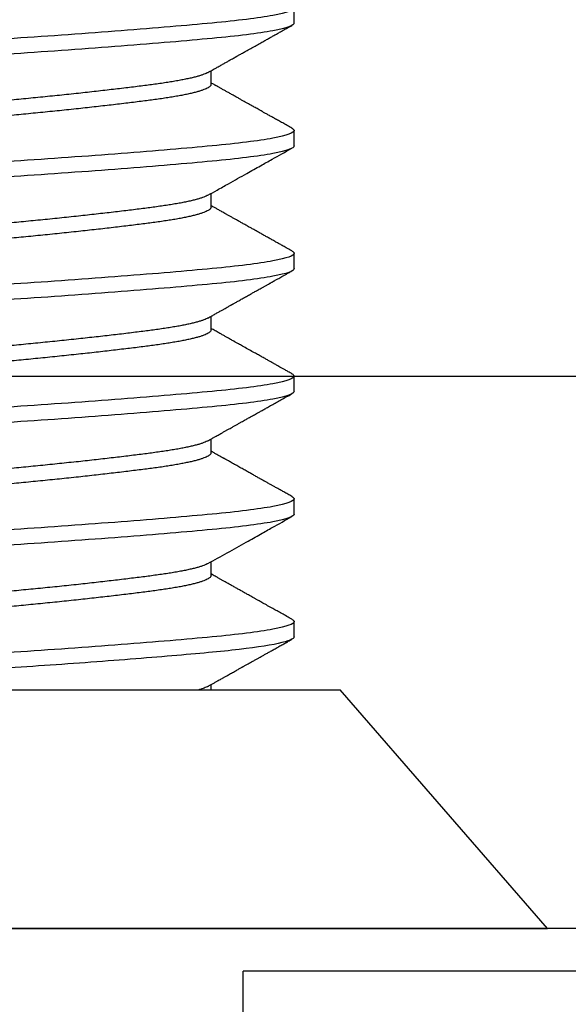
# Model space of a CAD drawing. Extents: x 0 to 264, y 0 to 204.
# Drawn here: x 170 to 170, y 62 to 62 of the extents above; entities that cross this region are included whole.
import ezdxf

# ---------------------------------------------------------------- set-up
doc = ezdxf.new("R2010")
doc.units = 0
doc.header["$LTSCALE"] = 16
doc.header["$MEASUREMENT"] = 0
for name, color, linetype in [('ACRYLIC', 1, 'CONTINUOUS'), ('ALUMINUM', 3, 'CONTINUOUS'), ('DIMENSION', 2, 'CONTINUOUS'), ('DIMENSIONS', 2, 'CONTINUOUS'), ('HATCH', 251, 'CONTINUOUS')]:
    doc.layers.add(name, color=color, linetype=linetype)

# ---------------------------------------------------------------- blocks, each defined once
blk = doc.blocks.new('Tube - 1.75 x 4.5')
at = {"layer": 'ALUMINUM'}
blk.add_lwpolyline([(0, 4.5), (1.75, 4.5), (1.75, 0), (0, 0)], close=True, dxfattribs=at)
blk = doc.blocks.new('A$C61FA09F3')
at = {"layer": 'ALUMINUM'}
for p, q in [((-2.9375, 0), (-0.3125, 0)), ((-0.531, -0.1875), (-1.4995, -0.1875))]:
    blk.add_line(p, q, dxfattribs=at)
blk = doc.blocks.new('Alum Valance')
at = {"layer": 'ALUMINUM'}
for p in [(-0.24193, -0.202), (-0.59321, -0.3003)]:
    blk.add_line(p, (-0.59321, -0.202), dxfattribs=at)
blk = doc.blocks.new('A$C2F85149B')
at = {"layer": 'DIMENSION'}
blk.add_blockref('Alum Valance', (-0.34379, 0), dxfattribs=at)
blk = doc.blocks.new('A$C761B74D2')
at = {"layer": 'HATCH'}
for p, q in [((0.27604, 0.30732), (0.27604, 0.31253)), ((0.24785, 0.28649), (0.24785, 0.29113)), ((0.27604, 0.26565), (0.27604, 0.27086)), ((0.24785, 0.24482), (0.24785, 0.24947)), ((0.27604, 0.22399), (0.27604, 0.22919)), ((0.24785, 0.20315), (0.24785, 0.2078)), ((0.27604, 0.18232), (0.27604, 0.18753)), ((0.24785, 0.16149), (0.24785, 0.16613)), ((0.27604, 0.14065), (0.27604, 0.14586)), ((0.24785, 0.11982), (0.24785, 0.12447)), ((0.27604, 0.09899), (0.27604, 0.10419)), ((0.07045, 0.08103), (0.29163, 0.08103)), ((0.24785, 0.08103), (0.24785, 0.0828)), ((0.36204, 0.00003), (0.29163, 0.08103)), ((0.00004, 0.00003), (0.36204, 0.00003))]:
    blk.add_line(p, q, dxfattribs=at)
for points, knots in [([(0.27604, 0.31253), (0.27604, 0.31173), (0.27363, 0.31083), (0.26399, 0.30902), (0.25678, 0.30812), (0.23964, 0.30652), (0.22903, 0.30562), (0.20575, 0.30381), (0.19316, 0.30291), (0.16892, 0.30131), (0.15632, 0.30041), (0.13304, 0.2986), (0.12243, 0.2977), (0.10529, 0.2961), (0.09809, 0.2952), (0.08845, 0.2934), (0.08604, 0.2925), (0.08604, 0.29169)], [0, 0, 0, 0, 0.125, 0.125, 0.25, 0.25, 0.375, 0.375, 0.5, 0.5, 0.625, 0.625, 0.75, 0.75, 0.875, 0.875, 1, 1, 1, 1]), ([(0.27604, 0.30732), (0.27604, 0.30652), (0.27363, 0.30562), (0.26399, 0.30381), (0.25678, 0.30291), (0.23964, 0.30131), (0.22903, 0.30041), (0.20575, 0.2986), (0.19316, 0.2977), (0.16892, 0.2961), (0.15632, 0.2952), (0.13304, 0.2934), (0.12243, 0.2925), (0.10529, 0.29089), (0.09809, 0.28999), (0.08845, 0.28819), (0.08604, 0.28729), (0.08604, 0.28649)], [0, 0, 0, 0, 0.125, 0.125, 0.25, 0.25, 0.375, 0.375, 0.5, 0.5, 0.625, 0.625, 0.75, 0.75, 0.875, 0.875, 1, 1, 1, 1]), ([(0.2468, 0.29054), (0.24729, 0.29082), (0.24825, 0.29136), (0.24962, 0.29213), (0.25088, 0.29284), (0.25202, 0.29348), (0.25305, 0.29406), (0.25396, 0.29457), (0.25475, 0.29501), (0.25543, 0.2954), (0.25596, 0.29569), (0.25635, 0.29591), (0.25664, 0.29607), (0.25692, 0.29623), (0.25726, 0.29642), (0.2577, 0.29667), (0.25826, 0.29698), (0.25901, 0.2974), (0.25991, 0.29791), (0.26092, 0.29847), (0.26188, 0.29901), (0.26303, 0.29965), (0.26432, 0.30038), (0.26574, 0.30117), (0.267, 0.30188), (0.26815, 0.30252), (0.26926, 0.30314), (0.27033, 0.30374), (0.27113, 0.30419), (0.27163, 0.30447), (0.27191, 0.30463), (0.27226, 0.30482), (0.2727, 0.30507), (0.27323, 0.30536), (0.27384, 0.3057), (0.27455, 0.3061), (0.27504, 0.30637), (0.27531, 0.30652)], [0, 0, 0, 0, 0.052129, 0.100294, 0.14449, 0.184713, 0.220957, 0.252677, 0.280553, 0.304448, 0.324227, 0.336025, 0.345645, 0.354115, 0.365889, 0.381483, 0.400896, 0.424132, 0.460525, 0.495924, 0.529759, 0.562029, 0.616685, 0.666156, 0.710439, 0.750108, 0.786428, 0.827175, 0.86275, 0.870836, 0.880009, 0.892264, 0.907616, 0.926065, 0.947611, 0.972256, 1, 1, 1, 1]), ([(0.24678, 0.29054), (0.24672, 0.2905), (0.24647, 0.29036), (0.24588, 0.2901), (0.24502, 0.28976), (0.24399, 0.28943), (0.24282, 0.2891), (0.24149, 0.28876), (0.24, 0.28843), (0.23836, 0.28809), (0.23659, 0.28776), (0.23468, 0.28743), (0.23266, 0.28711), (0.23053, 0.28679), (0.2283, 0.28649), (0.22596, 0.28618), (0.2235, 0.28587), (0.22092, 0.28554), (0.21823, 0.28522), (0.21546, 0.28489), (0.2126, 0.28456), (0.20969, 0.28422), (0.20669, 0.28389), (0.20362, 0.28355), (0.20047, 0.28322), (0.19727, 0.28288), (0.19403, 0.28255), (0.19078, 0.28222), (0.18752, 0.2819), (0.18428, 0.28158), (0.18104, 0.28128), (0.17781, 0.28097), (0.17457, 0.28066), (0.17132, 0.28034), (0.16807, 0.28001), (0.16486, 0.27968), (0.1617, 0.27935), (0.15859, 0.27902), (0.15554, 0.27868), (0.15252, 0.27835), (0.14956, 0.27801), (0.14667, 0.27767), (0.14386, 0.27734), (0.14117, 0.27701), (0.13859, 0.27669), (0.13612, 0.27638), (0.13378, 0.27607), (0.13155, 0.27576), (0.12942, 0.27545), (0.1274, 0.27513), (0.12551, 0.2748), (0.12374, 0.27447), (0.12212, 0.27414), (0.12065, 0.27381), (0.11932, 0.27347), (0.11813, 0.27314), (0.11709, 0.2728), (0.1162, 0.27246), (0.11547, 0.27213), (0.11491, 0.2718), (0.11452, 0.27148), (0.11427, 0.27117), (0.11424, 0.27096), (0.11423, 0.27086)], [0, 0, 0, 0, 0.005912, 0.022624, 0.039098, 0.055614, 0.07215, 0.088687, 0.105541, 0.122353, 0.139102, 0.155767, 0.17233, 0.188769, 0.205069, 0.221332, 0.237736, 0.254261, 0.27089, 0.287602, 0.304076, 0.320592, 0.337128, 0.353665, 0.370519, 0.387331, 0.40408, 0.420745, 0.437308, 0.453747, 0.470047, 0.48631, 0.502714, 0.519239, 0.535868, 0.552579, 0.569054, 0.58557, 0.602106, 0.618643, 0.635496, 0.652308, 0.669057, 0.685723, 0.702285, 0.718725, 0.735024, 0.751288, 0.767691, 0.784217, 0.800846, 0.817557, 0.834032, 0.850548, 0.867084, 0.883621, 0.900474, 0.917286, 0.934035, 0.950701, 0.967263, 0.983703, 1, 1, 1, 1]), ([(0.24785, 0.28649), (0.24783, 0.28638), (0.2478, 0.28618), (0.24756, 0.28587), (0.24717, 0.28554), (0.24661, 0.28522), (0.24589, 0.28489), (0.24502, 0.28456), (0.244, 0.28422), (0.24282, 0.28389), (0.24149, 0.28355), (0.24, 0.28322), (0.23836, 0.28288), (0.23659, 0.28255), (0.23468, 0.28222), (0.23266, 0.2819), (0.23053, 0.28158), (0.2283, 0.28128), (0.22596, 0.28097), (0.2235, 0.28066), (0.22092, 0.28034), (0.21823, 0.28001), (0.21546, 0.27968), (0.2126, 0.27935), (0.20969, 0.27902), (0.20669, 0.27868), (0.20362, 0.27835), (0.20047, 0.27801), (0.19727, 0.27767), (0.19403, 0.27734), (0.19078, 0.27701), (0.18752, 0.27669), (0.18428, 0.27638), (0.18104, 0.27607), (0.17781, 0.27576), (0.17457, 0.27545), (0.17132, 0.27513), (0.16807, 0.2748), (0.16486, 0.27447), (0.1617, 0.27414), (0.15859, 0.27381), (0.15554, 0.27347), (0.15252, 0.27314), (0.14956, 0.2728), (0.14667, 0.27246), (0.14386, 0.27213), (0.14117, 0.2718), (0.13859, 0.27148), (0.13612, 0.27117), (0.13378, 0.27086), (0.13155, 0.27056), (0.12942, 0.27024), (0.1274, 0.26992), (0.12551, 0.26959), (0.12374, 0.26926), (0.12212, 0.26893), (0.12065, 0.2686), (0.11932, 0.26827), (0.11813, 0.26793), (0.11708, 0.26759), (0.11621, 0.26726), (0.11561, 0.26699), (0.11536, 0.26684), (0.1153, 0.2668)], [0, 0, 0, 0, 0.016259, 0.032663, 0.049188, 0.065817, 0.082529, 0.099003, 0.115519, 0.132055, 0.148592, 0.165445, 0.182257, 0.199006, 0.215672, 0.232234, 0.248674, 0.264973, 0.281237, 0.29764, 0.314166, 0.330794, 0.347506, 0.363981, 0.380496, 0.397032, 0.413569, 0.430423, 0.447235, 0.463984, 0.480649, 0.497212, 0.513652, 0.529951, 0.546214, 0.562618, 0.579143, 0.595772, 0.612484, 0.628958, 0.645474, 0.66201, 0.678547, 0.6954, 0.712212, 0.728961, 0.745627, 0.762189, 0.778629, 0.794928, 0.811192, 0.827595, 0.844121, 0.860749, 0.877461, 0.893936, 0.910451, 0.926987, 0.943524, 0.960378, 0.97719, 0.993939, 1, 1, 1, 1]), ([(0.27531, 0.27166), (0.27477, 0.27196), (0.27372, 0.27255), (0.2722, 0.2734), (0.27078, 0.27419), (0.26947, 0.27492), (0.26826, 0.2756), (0.26717, 0.27621), (0.26618, 0.27676), (0.26529, 0.27726), (0.26429, 0.27782), (0.26319, 0.27844), (0.26199, 0.27911), (0.26089, 0.27972), (0.25994, 0.28026), (0.25906, 0.28075), (0.2582, 0.28123), (0.25725, 0.28177), (0.25621, 0.28235), (0.25511, 0.28296), (0.25404, 0.28357), (0.253, 0.28415), (0.25204, 0.28469), (0.25113, 0.2852), (0.25046, 0.28558), (0.25001, 0.28583), (0.24977, 0.28597), (0.24954, 0.2861), (0.2493, 0.28623), (0.24902, 0.28639), (0.24865, 0.2866), (0.24824, 0.28683), (0.24796, 0.28698), (0.24785, 0.28705)], [0, 0, 0, 0, 0.059136, 0.114488, 0.166058, 0.213847, 0.257858, 0.297407, 0.333315, 0.365583, 0.394661, 0.442793, 0.486397, 0.525695, 0.562629, 0.590397, 0.621584, 0.656459, 0.694805, 0.734872, 0.776274, 0.812081, 0.848186, 0.881497, 0.911609, 0.921322, 0.930373, 0.938762, 0.946489, 0.955732, 0.969446, 0.987784, 1, 1, 1, 1]), ([(0.27604, 0.27086), (0.27604, 0.27006), (0.27363, 0.26916), (0.26399, 0.26735), (0.25678, 0.26645), (0.23964, 0.26485), (0.22903, 0.26395), (0.20575, 0.26215), (0.19316, 0.26125), (0.16892, 0.25964), (0.15632, 0.25874), (0.13304, 0.25694), (0.12243, 0.25604), (0.10529, 0.25443), (0.09809, 0.25353), (0.08845, 0.25173), (0.08604, 0.25083), (0.08604, 0.25003)], [0, 0, 0, 0, 0.125, 0.125, 0.25, 0.25, 0.375, 0.375, 0.5, 0.5, 0.625, 0.625, 0.75, 0.75, 0.875, 0.875, 1, 1, 1, 1]), ([(0.27529, 0.27166), (0.27534, 0.27163), (0.27555, 0.27152), (0.27579, 0.27134), (0.276, 0.2711), (0.27603, 0.27094), (0.27604, 0.27086)], [0, 0, 0, 0, 0.094507, 0.398243, 0.700139, 1, 1, 1, 1]), ([(0.27604, 0.26565), (0.27604, 0.26485), (0.27363, 0.26395), (0.26399, 0.26215), (0.25678, 0.26125), (0.23964, 0.25964), (0.22903, 0.25874), (0.20575, 0.25694), (0.19316, 0.25604), (0.16892, 0.25443), (0.15632, 0.25353), (0.13304, 0.25173), (0.12243, 0.25083), (0.10529, 0.24923), (0.09809, 0.24833), (0.08845, 0.24652), (0.08604, 0.24562), (0.08604, 0.24482)], [0, 0, 0, 0, 0.125, 0.125, 0.25, 0.25, 0.375, 0.375, 0.5, 0.5, 0.625, 0.625, 0.75, 0.75, 0.875, 0.875, 1, 1, 1, 1]), ([(0.2468, 0.24888), (0.24785, 0.24947), (0.25017, 0.25077), (0.25457, 0.25325), (0.25948, 0.256), (0.26441, 0.25876), (0.26951, 0.26162), (0.27306, 0.2636), (0.27531, 0.26486)], [0, 0, 0, 0, 0.110463, 0.24491, 0.463159, 0.627274, 0.763082, 1, 1, 1, 1]), ([(0.24678, 0.24888), (0.24672, 0.24884), (0.24647, 0.24869), (0.24588, 0.24843), (0.24502, 0.2481), (0.24399, 0.24777), (0.24282, 0.24743), (0.24149, 0.2471), (0.24, 0.24676), (0.23836, 0.24642), (0.23659, 0.24609), (0.23468, 0.24576), (0.23266, 0.24544), (0.23053, 0.24513), (0.2283, 0.24482), (0.22596, 0.24451), (0.2235, 0.2442), (0.22092, 0.24388), (0.21823, 0.24355), (0.21546, 0.24322), (0.2126, 0.24289), (0.20969, 0.24256), (0.20669, 0.24222), (0.20362, 0.24189), (0.20047, 0.24155), (0.19727, 0.24121), (0.19403, 0.24088), (0.19078, 0.24055), (0.18752, 0.24023), (0.18428, 0.23992), (0.18104, 0.23961), (0.17781, 0.23931), (0.17457, 0.23899), (0.17132, 0.23867), (0.16807, 0.23834), (0.16486, 0.23801), (0.1617, 0.23768), (0.15859, 0.23735), (0.15554, 0.23702), (0.15252, 0.23668), (0.14956, 0.23634), (0.14667, 0.23601), (0.14386, 0.23567), (0.14117, 0.23535), (0.13859, 0.23502), (0.13612, 0.23471), (0.13378, 0.2344), (0.13155, 0.2341), (0.12942, 0.23378), (0.1274, 0.23346), (0.12551, 0.23313), (0.12374, 0.2328), (0.12212, 0.23247), (0.12065, 0.23214), (0.11932, 0.23181), (0.11813, 0.23147), (0.11709, 0.23113), (0.1162, 0.2308), (0.11547, 0.23047), (0.11491, 0.23014), (0.11452, 0.22982), (0.11427, 0.2295), (0.11424, 0.2293), (0.11423, 0.22919)], [0, 0, 0, 0, 0.005925, 0.022636, 0.039111, 0.055626, 0.072162, 0.088699, 0.105552, 0.122364, 0.139113, 0.155778, 0.17234, 0.18878, 0.205079, 0.221342, 0.237746, 0.254271, 0.270899, 0.287611, 0.304085, 0.320601, 0.337137, 0.353673, 0.370527, 0.387339, 0.404087, 0.420753, 0.437315, 0.453755, 0.470054, 0.486317, 0.50272, 0.519245, 0.535874, 0.552585, 0.56906, 0.585575, 0.602111, 0.618648, 0.635501, 0.652313, 0.669062, 0.685727, 0.702289, 0.718729, 0.735028, 0.751291, 0.767695, 0.78422, 0.800848, 0.81756, 0.834034, 0.85055, 0.867086, 0.883622, 0.900476, 0.917288, 0.934036, 0.950702, 0.967264, 0.983704, 1, 1, 1, 1]), ([(0.24785, 0.24482), (0.24785, 0.24482), (0.24787, 0.24471), (0.24779, 0.24452), (0.24756, 0.2442), (0.24716, 0.24388), (0.24661, 0.24355), (0.24589, 0.24322), (0.24502, 0.24289), (0.244, 0.24256), (0.24282, 0.24222), (0.24149, 0.24189), (0.24, 0.24155), (0.23836, 0.24121), (0.23659, 0.24088), (0.23468, 0.24055), (0.23266, 0.24023), (0.23053, 0.23992), (0.2283, 0.23961), (0.22596, 0.23931), (0.2235, 0.23899), (0.22092, 0.23867), (0.21823, 0.23834), (0.21546, 0.23801), (0.2126, 0.23768), (0.20969, 0.23735), (0.20669, 0.23702), (0.20362, 0.23668), (0.20047, 0.23634), (0.19727, 0.23601), (0.19403, 0.23567), (0.19078, 0.23535), (0.18752, 0.23502), (0.18428, 0.23471), (0.18104, 0.2344), (0.17781, 0.2341), (0.17457, 0.23378), (0.17132, 0.23346), (0.16807, 0.23313), (0.16486, 0.2328), (0.1617, 0.23247), (0.15859, 0.23214), (0.15554, 0.23181), (0.15252, 0.23147), (0.14956, 0.23113), (0.14667, 0.2308), (0.14386, 0.23047), (0.14117, 0.23014), (0.13859, 0.22982), (0.13612, 0.2295), (0.13378, 0.22919), (0.13155, 0.22889), (0.12942, 0.22857), (0.1274, 0.22825), (0.12551, 0.22793), (0.12374, 0.2276), (0.12212, 0.22726), (0.12065, 0.22693), (0.11932, 0.2266), (0.11813, 0.22626), (0.11708, 0.22593), (0.11621, 0.22559), (0.11561, 0.22533), (0.11536, 0.22518), (0.1153, 0.22514)], [0, 0, 0, 0, 0.000012, 0.016275, 0.032679, 0.049204, 0.065832, 0.082543, 0.099018, 0.115533, 0.132069, 0.148605, 0.165459, 0.18227, 0.199019, 0.215684, 0.232246, 0.248686, 0.264985, 0.281248, 0.297651, 0.314176, 0.330804, 0.347516, 0.36399, 0.380505, 0.397041, 0.413578, 0.430431, 0.447243, 0.463991, 0.480657, 0.497219, 0.513658, 0.529957, 0.54622, 0.562623, 0.579148, 0.595777, 0.612488, 0.628962, 0.645478, 0.662014, 0.67855, 0.695403, 0.712215, 0.728964, 0.745629, 0.762191, 0.77863, 0.794929, 0.811192, 0.827596, 0.844121, 0.860749, 0.87746, 0.893935, 0.91045, 0.926986, 0.943522, 0.960376, 0.977187, 0.993936, 1, 1, 1, 1]), ([(0.27531, 0.22999), (0.27497, 0.23018), (0.27433, 0.23054), (0.27344, 0.23103), (0.27268, 0.23146), (0.27205, 0.23181), (0.27149, 0.23212), (0.27096, 0.23242), (0.27025, 0.23282), (0.26933, 0.23333), (0.26819, 0.23397), (0.26704, 0.23461), (0.26591, 0.23524), (0.26483, 0.23585), (0.26375, 0.23646), (0.26267, 0.23706), (0.26162, 0.23765), (0.26072, 0.23815), (0.25997, 0.23857), (0.25936, 0.23891), (0.25879, 0.23923), (0.25824, 0.23954), (0.25768, 0.23985), (0.25709, 0.24019), (0.2564, 0.24057), (0.25559, 0.24103), (0.25471, 0.24152), (0.25382, 0.24203), (0.25299, 0.24249), (0.25226, 0.2429), (0.25161, 0.24327), (0.25103, 0.24359), (0.25048, 0.2439), (0.24982, 0.24427), (0.24898, 0.24474), (0.24829, 0.24513), (0.2479, 0.24535), (0.24785, 0.24538)], [0, 0, 0, 0, 0.037062, 0.069412, 0.097053, 0.119985, 0.138878, 0.157911, 0.177812, 0.216547, 0.258193, 0.302354, 0.341987, 0.3815, 0.420893, 0.460165, 0.499072, 0.535261, 0.559037, 0.581134, 0.601583, 0.621452, 0.641265, 0.66212, 0.686605, 0.716155, 0.750433, 0.783637, 0.813652, 0.840479, 0.86412, 0.884578, 0.903057, 0.924251, 0.956821, 0.994847, 1, 1, 1, 1]), ([(0.27604, 0.22919), (0.27604, 0.22839), (0.27363, 0.22749), (0.26399, 0.22569), (0.25678, 0.22479), (0.23964, 0.22318), (0.22903, 0.22228), (0.20575, 0.22048), (0.19316, 0.21958), (0.16892, 0.21798), (0.15632, 0.21708), (0.13304, 0.21527), (0.12243, 0.21437), (0.10529, 0.21277), (0.09809, 0.21187), (0.08845, 0.21006), (0.08604, 0.20916), (0.08604, 0.20836)], [0, 0, 0, 0, 0.125, 0.125, 0.25, 0.25, 0.375, 0.375, 0.5, 0.5, 0.625, 0.625, 0.75, 0.75, 0.875, 0.875, 1, 1, 1, 1]), ([(0.27529, 0.22999), (0.27534, 0.22997), (0.27555, 0.22986), (0.27579, 0.22967), (0.276, 0.22943), (0.27603, 0.22927), (0.27604, 0.22919)], [0, 0, 0, 0, 0.0944909, 0.3982322, 0.7001334, 1, 1, 1, 1]), ([(0.27604, 0.22399), (0.27604, 0.22318), (0.27363, 0.22228), (0.26399, 0.22048), (0.25678, 0.21958), (0.23964, 0.21798), (0.22903, 0.21708), (0.20575, 0.21527), (0.19316, 0.21437), (0.16892, 0.21277), (0.15632, 0.21187), (0.13304, 0.21006), (0.12243, 0.20916), (0.10529, 0.20756), (0.09809, 0.20666), (0.08845, 0.20485), (0.08604, 0.20395), (0.08604, 0.20315)], [0, 0, 0, 0, 0.125, 0.125, 0.25, 0.25, 0.375, 0.375, 0.5, 0.5, 0.625, 0.625, 0.75, 0.75, 0.875, 0.875, 1, 1, 1, 1]), ([(0.2468, 0.20721), (0.24724, 0.20746), (0.24808, 0.20793), (0.24928, 0.2086), (0.25037, 0.20922), (0.25135, 0.20977), (0.25222, 0.21026), (0.25297, 0.21068), (0.2536, 0.21103), (0.2541, 0.21131), (0.25448, 0.21153), (0.25478, 0.2117), (0.25501, 0.21183), (0.25523, 0.21195), (0.25549, 0.21209), (0.25582, 0.21228), (0.25624, 0.21252), (0.25674, 0.2128), (0.25729, 0.2131), (0.25785, 0.21342), (0.25848, 0.21377), (0.25917, 0.21416), (0.25991, 0.21457), (0.26059, 0.21496), (0.26135, 0.21538), (0.26225, 0.21589), (0.26335, 0.2165), (0.26438, 0.21708), (0.26533, 0.21761), (0.26614, 0.21806), (0.26692, 0.2185), (0.26753, 0.21884), (0.26798, 0.21909), (0.26829, 0.21926), (0.26856, 0.21941), (0.26879, 0.21954), (0.26898, 0.21965), (0.26914, 0.21974), (0.26931, 0.21983), (0.26954, 0.21996), (0.26987, 0.22015), (0.27032, 0.2204), (0.27088, 0.22071), (0.27155, 0.22109), (0.27233, 0.22153), (0.27323, 0.22202), (0.27423, 0.22259), (0.27494, 0.22298), (0.27531, 0.22319)], [0, 0, 0, 0, 0.046146, 0.088373, 0.126679, 0.161059, 0.19151, 0.218029, 0.240614, 0.257147, 0.270664, 0.281164, 0.288648, 0.295313, 0.30401, 0.315724, 0.330456, 0.348205, 0.368358, 0.38804, 0.406888, 0.434818, 0.460685, 0.484488, 0.506962, 0.540842, 0.579259, 0.622215, 0.649654, 0.678672, 0.707162, 0.731592, 0.74364, 0.754358, 0.763746, 0.771806, 0.778535, 0.783935, 0.788606, 0.79647, 0.808238, 0.823911, 0.84349, 0.866975, 0.894367, 0.925667, 0.960878, 1, 1, 1, 1]), ([(0.24678, 0.20721), (0.24672, 0.20717), (0.24647, 0.20702), (0.24588, 0.20676), (0.24502, 0.20643), (0.24399, 0.2061), (0.24282, 0.20577), (0.24149, 0.20543), (0.24, 0.20509), (0.23836, 0.20476), (0.23659, 0.20442), (0.23468, 0.2041), (0.23266, 0.20377), (0.23053, 0.20346), (0.2283, 0.20315), (0.22596, 0.20285), (0.2235, 0.20253), (0.22092, 0.20221), (0.21823, 0.20188), (0.21546, 0.20155), (0.2126, 0.20122), (0.20969, 0.20089), (0.20669, 0.20056), (0.20362, 0.20022), (0.20047, 0.19988), (0.19727, 0.19955), (0.19403, 0.19922), (0.19078, 0.19889), (0.18752, 0.19857), (0.18428, 0.19825), (0.18104, 0.19794), (0.17781, 0.19764), (0.17457, 0.19732), (0.17132, 0.197), (0.16807, 0.19668), (0.16486, 0.19635), (0.1617, 0.19601), (0.15859, 0.19568), (0.15554, 0.19535), (0.15252, 0.19501), (0.14956, 0.19468), (0.14667, 0.19434), (0.14386, 0.19401), (0.14117, 0.19368), (0.13859, 0.19336), (0.13612, 0.19304), (0.13378, 0.19274), (0.13155, 0.19243), (0.12942, 0.19212), (0.1274, 0.19179), (0.12551, 0.19147), (0.12374, 0.19114), (0.12212, 0.19081), (0.12065, 0.19047), (0.11932, 0.19014), (0.11813, 0.1898), (0.11709, 0.18947), (0.1162, 0.18913), (0.11547, 0.1888), (0.11491, 0.18847), (0.11451, 0.18815), (0.11429, 0.18783), (0.1142, 0.18763), (0.11423, 0.18753), (0.11423, 0.18753)], [0, 0, 0, 0, 0.005914, 0.022626, 0.0391, 0.055616, 0.072152, 0.088688, 0.105542, 0.122353, 0.139102, 0.155768, 0.17233, 0.188769, 0.205068, 0.221331, 0.237735, 0.25426, 0.270888, 0.2876, 0.304074, 0.320589, 0.337125, 0.353662, 0.370515, 0.387327, 0.404076, 0.420741, 0.437303, 0.453743, 0.470042, 0.486305, 0.502708, 0.519234, 0.535862, 0.552573, 0.569048, 0.585563, 0.602099, 0.618636, 0.635489, 0.652301, 0.66905, 0.685715, 0.702277, 0.718717, 0.735016, 0.751279, 0.767682, 0.784207, 0.800836, 0.817547, 0.834022, 0.850537, 0.867073, 0.883609, 0.900463, 0.917275, 0.934023, 0.950689, 0.967251, 0.98369, 0.999989, 1, 1, 1, 1]), ([(0.24785, 0.20315), (0.24783, 0.20305), (0.2478, 0.20285), (0.24756, 0.20253), (0.24717, 0.20221), (0.24661, 0.20188), (0.24589, 0.20155), (0.24502, 0.20122), (0.244, 0.20089), (0.24282, 0.20056), (0.24149, 0.20022), (0.24, 0.19988), (0.23836, 0.19955), (0.23659, 0.19922), (0.23468, 0.19889), (0.23266, 0.19857), (0.23053, 0.19825), (0.2283, 0.19794), (0.22596, 0.19764), (0.2235, 0.19732), (0.22092, 0.197), (0.21823, 0.19668), (0.21546, 0.19635), (0.2126, 0.19601), (0.20969, 0.19568), (0.20669, 0.19535), (0.20362, 0.19501), (0.20047, 0.19468), (0.19727, 0.19434), (0.19403, 0.19401), (0.19078, 0.19368), (0.18752, 0.19336), (0.18428, 0.19304), (0.18104, 0.19274), (0.17781, 0.19243), (0.17457, 0.19212), (0.17132, 0.19179), (0.16807, 0.19147), (0.16486, 0.19114), (0.1617, 0.19081), (0.15859, 0.19047), (0.15554, 0.19014), (0.15252, 0.1898), (0.14956, 0.18947), (0.14667, 0.18913), (0.14386, 0.1888), (0.14117, 0.18847), (0.13859, 0.18815), (0.13612, 0.18783), (0.13378, 0.18753), (0.13155, 0.18722), (0.12942, 0.18691), (0.1274, 0.18659), (0.12551, 0.18626), (0.12374, 0.18593), (0.12212, 0.1856), (0.12065, 0.18527), (0.11932, 0.18493), (0.11813, 0.1846), (0.11708, 0.18426), (0.11621, 0.18392), (0.11561, 0.18366), (0.11536, 0.18351), (0.1153, 0.18347)], [0, 0, 0, 0, 0.016259, 0.032663, 0.049188, 0.065817, 0.082528, 0.099003, 0.115519, 0.132055, 0.148592, 0.165445, 0.182257, 0.199006, 0.215672, 0.232234, 0.248674, 0.264973, 0.281237, 0.29764, 0.314166, 0.330794, 0.347506, 0.363981, 0.380496, 0.397032, 0.413569, 0.430423, 0.447235, 0.463984, 0.48065, 0.497212, 0.513652, 0.529951, 0.546214, 0.562618, 0.579143, 0.595772, 0.612484, 0.628958, 0.645474, 0.66201, 0.678547, 0.695401, 0.712213, 0.728962, 0.745627, 0.762189, 0.778629, 0.794928, 0.811192, 0.827595, 0.844121, 0.860749, 0.877461, 0.893936, 0.910451, 0.926988, 0.943525, 0.960378, 0.97719, 0.993939, 1, 1, 1, 1]), ([(0.27531, 0.18832), (0.2749, 0.18855), (0.27413, 0.18898), (0.27305, 0.18959), (0.2721, 0.19012), (0.2713, 0.19057), (0.27062, 0.19094), (0.27006, 0.19126), (0.26957, 0.19153), (0.26911, 0.19179), (0.26866, 0.19204), (0.2682, 0.1923), (0.26773, 0.19256), (0.26723, 0.19284), (0.26671, 0.19313), (0.26594, 0.19356), (0.2649, 0.19414), (0.26358, 0.19488), (0.26206, 0.19573), (0.26037, 0.19668), (0.2589, 0.1975), (0.25784, 0.1981), (0.25725, 0.19843), (0.25675, 0.19871), (0.25638, 0.19892), (0.2561, 0.19908), (0.25584, 0.19922), (0.2555, 0.19941), (0.25504, 0.19967), (0.25445, 0.2), (0.25374, 0.2004), (0.25289, 0.20088), (0.25192, 0.20142), (0.25082, 0.20204), (0.24959, 0.20273), (0.24859, 0.2033), (0.24799, 0.20363), (0.24785, 0.20371)], [0, 0, 0, 0, 0.044435, 0.083868, 0.118301, 0.147737, 0.172177, 0.191622, 0.209369, 0.225391, 0.241747, 0.258438, 0.275551, 0.293563, 0.312548, 0.332504, 0.377465, 0.426341, 0.476907, 0.543134, 0.611454, 0.637015, 0.658831, 0.6769, 0.691225, 0.699583, 0.707387, 0.719516, 0.736312, 0.757772, 0.783894, 0.814675, 0.850111, 0.890199, 0.934933, 0.98431, 1, 1, 1, 1]), ([(0.27604, 0.18753), (0.27604, 0.18673), (0.27363, 0.18583), (0.26399, 0.18402), (0.25678, 0.18312), (0.23964, 0.18152), (0.22903, 0.18062), (0.20575, 0.17881), (0.19316, 0.17791), (0.16892, 0.17631), (0.15632, 0.17541), (0.13304, 0.1736), (0.12243, 0.1727), (0.10529, 0.1711), (0.09809, 0.1702), (0.08845, 0.1684), (0.08604, 0.1675), (0.08604, 0.16669)], [0, 0, 0, 0, 0.125, 0.125, 0.25, 0.25, 0.375, 0.375, 0.5, 0.5, 0.625, 0.625, 0.75, 0.75, 0.875, 0.875, 1, 1, 1, 1]), ([(0.27529, 0.18833), (0.27534, 0.1883), (0.27555, 0.18819), (0.27579, 0.188), (0.276, 0.18776), (0.27603, 0.18761), (0.27604, 0.18753)], [0, 0, 0, 0, 0.094421, 0.398186, 0.70011, 1, 1, 1, 1]), ([(0.27604, 0.18232), (0.27604, 0.18152), (0.27363, 0.18062), (0.26399, 0.17881), (0.25678, 0.17791), (0.23964, 0.17631), (0.22903, 0.17541), (0.20575, 0.1736), (0.19316, 0.1727), (0.16892, 0.1711), (0.15632, 0.1702), (0.13304, 0.1684), (0.12243, 0.1675), (0.10529, 0.16589), (0.09809, 0.16499), (0.08845, 0.16319), (0.08604, 0.16229), (0.08604, 0.16149)], [0, 0, 0, 0, 0.125, 0.125, 0.25, 0.25, 0.375, 0.375, 0.5, 0.5, 0.625, 0.625, 0.75, 0.75, 0.875, 0.875, 1, 1, 1, 1]), ([(0.2468, 0.16554), (0.24714, 0.16574), (0.2478, 0.1661), (0.24872, 0.16662), (0.24954, 0.16708), (0.25025, 0.16749), (0.25089, 0.16784), (0.25157, 0.16823), (0.25233, 0.16865), (0.25315, 0.16912), (0.25395, 0.16956), (0.25475, 0.17001), (0.25558, 0.17048), (0.25647, 0.17098), (0.25736, 0.17148), (0.25818, 0.17194), (0.25888, 0.17233), (0.25949, 0.17267), (0.26005, 0.17299), (0.26063, 0.17331), (0.26118, 0.17362), (0.26173, 0.17393), (0.26229, 0.17424), (0.26295, 0.17461), (0.26375, 0.17506), (0.26471, 0.17559), (0.26583, 0.17622), (0.26708, 0.17692), (0.26847, 0.1777), (0.26999, 0.17855), (0.27164, 0.17947), (0.27343, 0.18047), (0.27467, 0.18116), (0.27531, 0.18152)], [0, 0, 0, 0, 0.03627, 0.068759, 0.097466, 0.122386, 0.143862, 0.164184, 0.194643, 0.223295, 0.251138, 0.278187, 0.307541, 0.339201, 0.371824, 0.400719, 0.425482, 0.445407, 0.464834, 0.48503, 0.505994, 0.523028, 0.542461, 0.565499, 0.592142, 0.626796, 0.66611, 0.710086, 0.758727, 0.812035, 0.870014, 0.932668, 1, 1, 1, 1]), ([(0.24678, 0.16554), (0.24672, 0.1655), (0.24647, 0.16536), (0.24588, 0.1651), (0.24502, 0.16476), (0.24399, 0.16443), (0.24282, 0.1641), (0.24149, 0.16376), (0.24, 0.16343), (0.23836, 0.16309), (0.23659, 0.16276), (0.23468, 0.16243), (0.23266, 0.16211), (0.23053, 0.16179), (0.2283, 0.16149), (0.22596, 0.16118), (0.2235, 0.16087), (0.22092, 0.16054), (0.21823, 0.16022), (0.21546, 0.15989), (0.2126, 0.15956), (0.20969, 0.15922), (0.20669, 0.15889), (0.20362, 0.15855), (0.20047, 0.15822), (0.19727, 0.15788), (0.19403, 0.15755), (0.19078, 0.15722), (0.18752, 0.1569), (0.18428, 0.15658), (0.18104, 0.15628), (0.17781, 0.15597), (0.17457, 0.15566), (0.17132, 0.15534), (0.16807, 0.15501), (0.16486, 0.15468), (0.1617, 0.15435), (0.15859, 0.15402), (0.15554, 0.15368), (0.15252, 0.15335), (0.14956, 0.15301), (0.14667, 0.15267), (0.14386, 0.15234), (0.14117, 0.15201), (0.13859, 0.15169), (0.13612, 0.15138), (0.13378, 0.15107), (0.13155, 0.15076), (0.12942, 0.15045), (0.1274, 0.15013), (0.12551, 0.1498), (0.12374, 0.14947), (0.12212, 0.14914), (0.12065, 0.14881), (0.11932, 0.14847), (0.11813, 0.14814), (0.11709, 0.1478), (0.1162, 0.14746), (0.11547, 0.14713), (0.11491, 0.1468), (0.11452, 0.14648), (0.11427, 0.14617), (0.11424, 0.14596), (0.11423, 0.14586)], [0, 0, 0, 0, 0.005922, 0.022633, 0.039108, 0.055623, 0.07216, 0.088696, 0.10555, 0.122362, 0.139111, 0.155776, 0.172338, 0.188778, 0.205077, 0.22134, 0.237744, 0.254269, 0.270898, 0.287609, 0.304084, 0.320599, 0.337136, 0.353672, 0.370526, 0.387338, 0.404087, 0.420752, 0.437314, 0.453754, 0.470053, 0.486316, 0.50272, 0.519245, 0.535874, 0.552585, 0.56906, 0.585575, 0.602112, 0.618648, 0.635502, 0.652314, 0.669063, 0.685728, 0.70229, 0.71873, 0.735029, 0.751292, 0.767696, 0.784221, 0.80085, 0.817561, 0.834036, 0.850551, 0.867088, 0.883624, 0.900478, 0.91729, 0.934039, 0.950704, 0.967266, 0.983706, 1, 1, 1, 1]), ([(0.24785, 0.16149), (0.24783, 0.16138), (0.2478, 0.16118), (0.24756, 0.16087), (0.24717, 0.16054), (0.24661, 0.16022), (0.24589, 0.15989), (0.24502, 0.15956), (0.244, 0.15922), (0.24282, 0.15889), (0.24149, 0.15855), (0.24, 0.15822), (0.23836, 0.15788), (0.23659, 0.15755), (0.23468, 0.15722), (0.23266, 0.1569), (0.23053, 0.15658), (0.2283, 0.15628), (0.22596, 0.15597), (0.2235, 0.15566), (0.22092, 0.15534), (0.21823, 0.15501), (0.21546, 0.15468), (0.2126, 0.15435), (0.20969, 0.15402), (0.20669, 0.15368), (0.20362, 0.15335), (0.20047, 0.15301), (0.19727, 0.15267), (0.19403, 0.15234), (0.19078, 0.15201), (0.18752, 0.15169), (0.18428, 0.15138), (0.18104, 0.15107), (0.17781, 0.15076), (0.17457, 0.15045), (0.17132, 0.15013), (0.16807, 0.1498), (0.16486, 0.14947), (0.1617, 0.14914), (0.15859, 0.14881), (0.15554, 0.14847), (0.15252, 0.14814), (0.14956, 0.1478), (0.14667, 0.14746), (0.14386, 0.14713), (0.14117, 0.1468), (0.13859, 0.14648), (0.13612, 0.14617), (0.13378, 0.14586), (0.13155, 0.14556), (0.12942, 0.14524), (0.1274, 0.14492), (0.12551, 0.14459), (0.12374, 0.14426), (0.12212, 0.14393), (0.12065, 0.1436), (0.11932, 0.14327), (0.11813, 0.14293), (0.11708, 0.14259), (0.11621, 0.14226), (0.11561, 0.14199), (0.11536, 0.14184), (0.1153, 0.1418)], [0, 0, 0, 0, 0.016262, 0.032666, 0.049191, 0.06582, 0.082532, 0.099006, 0.115522, 0.132058, 0.148595, 0.165448, 0.18226, 0.199009, 0.215675, 0.232237, 0.248677, 0.264976, 0.281239, 0.297643, 0.314168, 0.330797, 0.347509, 0.363983, 0.380499, 0.397035, 0.413572, 0.430426, 0.447237, 0.463986, 0.480652, 0.497214, 0.513654, 0.529953, 0.546217, 0.56262, 0.579146, 0.595774, 0.612486, 0.62896, 0.645476, 0.662012, 0.678549, 0.695403, 0.712215, 0.728964, 0.745629, 0.762191, 0.778631, 0.79493, 0.811194, 0.827597, 0.844123, 0.860751, 0.877463, 0.893938, 0.910453, 0.926989, 0.943526, 0.96038, 0.977192, 0.993941, 1, 1, 1, 1]), ([(0.27531, 0.14666), (0.27483, 0.14692), (0.27392, 0.14744), (0.2726, 0.14817), (0.2714, 0.14884), (0.27031, 0.14945), (0.26934, 0.15), (0.26849, 0.15047), (0.26777, 0.15087), (0.26717, 0.15121), (0.26666, 0.15149), (0.26626, 0.15172), (0.26594, 0.15189), (0.26553, 0.15213), (0.26494, 0.15246), (0.26408, 0.15294), (0.26307, 0.1535), (0.26191, 0.15415), (0.26069, 0.15484), (0.25939, 0.15556), (0.25801, 0.15634), (0.25681, 0.15701), (0.25583, 0.15756), (0.2551, 0.15797), (0.25442, 0.15835), (0.25382, 0.15869), (0.25336, 0.15895), (0.25301, 0.15914), (0.25275, 0.15929), (0.2525, 0.15943), (0.25224, 0.15958), (0.25195, 0.15974), (0.2516, 0.15994), (0.25114, 0.1602), (0.25054, 0.16053), (0.24979, 0.16095), (0.24891, 0.16145), (0.24825, 0.16182), (0.24788, 0.16203), (0.24785, 0.16205)], [0, 0, 0, 0, 0.052054, 0.099948, 0.143685, 0.183267, 0.218697, 0.249976, 0.275614, 0.297581, 0.315876, 0.330502, 0.341458, 0.350736, 0.375902, 0.405606, 0.444543, 0.486607, 0.531805, 0.578244, 0.628434, 0.682372, 0.709098, 0.73653, 0.761716, 0.783411, 0.801615, 0.812482, 0.821578, 0.830351, 0.839867, 0.850125, 0.862148, 0.878141, 0.900403, 0.927556, 0.959595, 0.996517, 1, 1, 1, 1]), ([(0.27604, 0.14586), (0.27604, 0.14506), (0.27363, 0.14416), (0.26399, 0.14235), (0.25678, 0.14145), (0.23964, 0.13985), (0.22903, 0.13895), (0.20575, 0.13715), (0.19316, 0.13625), (0.16892, 0.13464), (0.15632, 0.13374), (0.13304, 0.13194), (0.12243, 0.13104), (0.10529, 0.12943), (0.09809, 0.12853), (0.08845, 0.12673), (0.08604, 0.12583), (0.08604, 0.12503)], [0, 0, 0, 0, 0.125, 0.125, 0.25, 0.25, 0.375, 0.375, 0.5, 0.5, 0.625, 0.625, 0.75, 0.75, 0.875, 0.875, 1, 1, 1, 1]), ([(0.27529, 0.14666), (0.27534, 0.14663), (0.27555, 0.14652), (0.27579, 0.14634), (0.276, 0.1461), (0.27603, 0.14594), (0.27604, 0.14586)], [0, 0, 0, 0, 0.094417, 0.398183, 0.700109, 1, 1, 1, 1]), ([(0.27604, 0.14065), (0.27604, 0.13985), (0.27363, 0.13895), (0.26399, 0.13715), (0.25678, 0.13625), (0.23964, 0.13464), (0.22903, 0.13374), (0.20575, 0.13194), (0.19316, 0.13104), (0.16892, 0.12943), (0.15632, 0.12853), (0.13304, 0.12673), (0.12243, 0.12583), (0.10529, 0.12423), (0.09809, 0.12333), (0.08845, 0.12152), (0.08604, 0.12062), (0.08604, 0.11982)], [0, 0, 0, 0, 0.125, 0.125, 0.25, 0.25, 0.375, 0.375, 0.5, 0.5, 0.625, 0.625, 0.75, 0.75, 0.875, 0.875, 1, 1, 1, 1]), ([(0.2468, 0.12388), (0.24899, 0.12511), (0.25334, 0.12755), (0.2593, 0.1309), (0.26439, 0.13375), (0.26955, 0.13664), (0.27309, 0.13861), (0.27531, 0.13986)], [0, 0, 0, 0, 0.231086, 0.45745, 0.628012, 0.766507, 1, 1, 1, 1]), ([(0.24678, 0.12388), (0.24672, 0.12384), (0.24647, 0.12369), (0.24588, 0.12343), (0.24502, 0.1231), (0.24399, 0.12277), (0.24282, 0.12243), (0.24149, 0.1221), (0.24, 0.12176), (0.23836, 0.12142), (0.23659, 0.12109), (0.23468, 0.12076), (0.23266, 0.12044), (0.23053, 0.12013), (0.2283, 0.11982), (0.22596, 0.11951), (0.2235, 0.1192), (0.22092, 0.11888), (0.21823, 0.11855), (0.21546, 0.11822), (0.2126, 0.11789), (0.20969, 0.11756), (0.20669, 0.11722), (0.20362, 0.11689), (0.20047, 0.11655), (0.19727, 0.11621), (0.19403, 0.11588), (0.19078, 0.11555), (0.18752, 0.11523), (0.18428, 0.11492), (0.18104, 0.11461), (0.17781, 0.11431), (0.17457, 0.11399), (0.17132, 0.11367), (0.16807, 0.11334), (0.16486, 0.11301), (0.1617, 0.11268), (0.15859, 0.11235), (0.15554, 0.11202), (0.15252, 0.11168), (0.14956, 0.11134), (0.14667, 0.11101), (0.14386, 0.11067), (0.14117, 0.11035), (0.13859, 0.11002), (0.13612, 0.10971), (0.13378, 0.1094), (0.13155, 0.1091), (0.12942, 0.10878), (0.1274, 0.10846), (0.12551, 0.10813), (0.12374, 0.1078), (0.12212, 0.10747), (0.12065, 0.10714), (0.11932, 0.10681), (0.11813, 0.10647), (0.11709, 0.10613), (0.1162, 0.1058), (0.11547, 0.10547), (0.11491, 0.10514), (0.11451, 0.10482), (0.11429, 0.1045), (0.1142, 0.1043), (0.11423, 0.10419), (0.11423, 0.10419)], [0, 0, 0, 0, 0.005924, 0.022636, 0.03911, 0.055625, 0.072161, 0.088698, 0.105551, 0.122363, 0.139112, 0.155777, 0.172339, 0.188779, 0.205078, 0.221341, 0.237744, 0.254269, 0.270898, 0.287609, 0.304084, 0.320599, 0.337135, 0.353671, 0.370525, 0.387336, 0.404085, 0.420751, 0.437313, 0.453752, 0.470051, 0.486314, 0.502717, 0.519243, 0.535871, 0.552583, 0.569057, 0.585572, 0.602108, 0.618645, 0.635498, 0.65231, 0.669059, 0.685724, 0.702286, 0.718725, 0.735024, 0.751288, 0.767691, 0.784216, 0.800844, 0.817556, 0.83403, 0.850546, 0.867082, 0.883618, 0.900472, 0.917283, 0.934032, 0.950697, 0.967259, 0.983699, 0.999998, 1, 1, 1, 1]), ([(0.27531, 0.10499), (0.27472, 0.10532), (0.27357, 0.10596), (0.2719, 0.1069), (0.27032, 0.10778), (0.269, 0.10852), (0.26793, 0.10912), (0.26708, 0.10959), (0.26627, 0.11005), (0.26551, 0.11047), (0.26482, 0.11086), (0.26422, 0.11119), (0.26371, 0.11148), (0.26329, 0.11172), (0.26292, 0.11192), (0.26251, 0.11215), (0.26198, 0.11244), (0.26131, 0.11282), (0.26045, 0.1133), (0.25946, 0.11386), (0.25837, 0.11447), (0.25728, 0.11508), (0.25617, 0.1157), (0.25507, 0.11632), (0.25399, 0.11693), (0.25312, 0.11741), (0.25247, 0.11778), (0.25201, 0.11804), (0.25158, 0.11828), (0.25118, 0.11851), (0.25078, 0.11873), (0.25036, 0.11897), (0.24987, 0.11924), (0.24927, 0.11958), (0.24858, 0.11997), (0.24809, 0.12024), (0.24785, 0.12038)], [0, 0, 0, 0, 0.064257, 0.125134, 0.18263, 0.23675, 0.26904, 0.299997, 0.329621, 0.357777, 0.383002, 0.404899, 0.423468, 0.438712, 0.450719, 0.463277, 0.483575, 0.508241, 0.537275, 0.576735, 0.616464, 0.656427, 0.696622, 0.737051, 0.777215, 0.814256, 0.83188, 0.84856, 0.864298, 0.879094, 0.892948, 0.907307, 0.925006, 0.946959, 0.973165, 1, 1, 1, 1]), ([(0.24785, 0.11982), (0.24785, 0.11982), (0.24787, 0.11972), (0.24779, 0.11951), (0.24756, 0.1192), (0.24716, 0.11888), (0.24661, 0.11855), (0.24589, 0.11822), (0.24502, 0.11789), (0.244, 0.11756), (0.24282, 0.11722), (0.24149, 0.11689), (0.24, 0.11655), (0.23836, 0.11621), (0.23659, 0.11588), (0.23468, 0.11555), (0.23266, 0.11523), (0.23053, 0.11492), (0.2283, 0.11461), (0.22596, 0.11431), (0.2235, 0.11399), (0.22092, 0.11367), (0.21823, 0.11334), (0.21546, 0.11301), (0.2126, 0.11268), (0.20969, 0.11235), (0.20669, 0.11202), (0.20362, 0.11168), (0.20047, 0.11134), (0.19727, 0.11101), (0.19403, 0.11067), (0.19078, 0.11035), (0.18752, 0.11002), (0.18428, 0.10971), (0.18104, 0.1094), (0.17781, 0.1091), (0.17457, 0.10878), (0.17132, 0.10846), (0.16807, 0.10813), (0.16486, 0.1078), (0.1617, 0.10747), (0.15859, 0.10714), (0.15554, 0.10681), (0.15252, 0.10647), (0.14956, 0.10613), (0.14667, 0.1058), (0.14386, 0.10547), (0.14117, 0.10514), (0.13859, 0.10482), (0.13612, 0.1045), (0.13378, 0.10419), (0.13155, 0.10389), (0.12942, 0.10357), (0.1274, 0.10325), (0.12551, 0.10293), (0.12374, 0.1026), (0.12212, 0.10226), (0.12065, 0.10193), (0.11932, 0.1016), (0.11813, 0.10126), (0.11708, 0.10093), (0.11621, 0.10059), (0.11561, 0.10033), (0.11536, 0.10018), (0.1153, 0.10014)], [0, 0, 0, 0, 0.000009, 0.016272, 0.032676, 0.049201, 0.065829, 0.082541, 0.099015, 0.115531, 0.132067, 0.148603, 0.165457, 0.182268, 0.199017, 0.215683, 0.232245, 0.248684, 0.264983, 0.281246, 0.29765, 0.314175, 0.330803, 0.347515, 0.363989, 0.380505, 0.397041, 0.413577, 0.430431, 0.447243, 0.463991, 0.480657, 0.497219, 0.513659, 0.529957, 0.546221, 0.562624, 0.579149, 0.595778, 0.612489, 0.628964, 0.645479, 0.662015, 0.678552, 0.695405, 0.712217, 0.728966, 0.745631, 0.762193, 0.778633, 0.794932, 0.811195, 0.827598, 0.844123, 0.860752, 0.877463, 0.893938, 0.910453, 0.926989, 0.943526, 0.960379, 0.977191, 0.99394, 1, 1, 1, 1]), ([(0.27604, 0.10419), (0.27604, 0.10339), (0.27363, 0.10249), (0.26399, 0.10069), (0.25678, 0.09979), (0.23964, 0.09818), (0.22903, 0.09728), (0.20575, 0.09548), (0.19316, 0.09458), (0.16892, 0.09298), (0.15632, 0.09208), (0.13304, 0.09027), (0.12243, 0.08937), (0.10529, 0.08777), (0.09809, 0.08687), (0.08845, 0.08506), (0.08604, 0.08416), (0.08604, 0.08336)], [0, 0, 0, 0, 0.125, 0.125, 0.25, 0.25, 0.375, 0.375, 0.5, 0.5, 0.625, 0.625, 0.75, 0.75, 0.875, 0.875, 1, 1, 1, 1]), ([(0.27529, 0.10499), (0.27534, 0.10497), (0.27555, 0.10486), (0.27579, 0.10467), (0.276, 0.10443), (0.27603, 0.10427), (0.27604, 0.10419)], [0, 0, 0, 0, 0.094493, 0.398233, 0.700134, 1, 1, 1, 1]), ([(0.27604, 0.09899), (0.27604, 0.09829), (0.27426, 0.09753), (0.26706, 0.09598), (0.26164, 0.09519), (0.25162, 0.09409), (0.24801, 0.09375), (0.2401, 0.09304), (0.2358, 0.09266), (0.22205, 0.09152), (0.21176, 0.09072), (0.19596, 0.08959), (0.19064, 0.08921), (0.18011, 0.0885), (0.17488, 0.08816), (0.159, 0.08706), (0.14838, 0.08627), (0.12896, 0.08472), (0.12021, 0.08397), (0.1056, 0.08257), (0.09934, 0.0818), (0.09479, 0.08103)], [0, 0, 0, 0, 0.125, 0.125, 0.25, 0.25, 0.3125, 0.3125, 0.375, 0.375, 0.5, 0.5, 0.5625, 0.5625, 0.625, 0.625, 0.75, 0.75, 0.875, 0.875, 1, 1, 1, 1]), ([(0.2468, 0.08221), (0.24709, 0.08237), (0.24768, 0.08271), (0.24857, 0.08321), (0.24945, 0.0837), (0.25027, 0.08416), (0.25098, 0.08456), (0.25154, 0.08488), (0.25197, 0.08512), (0.25235, 0.08533), (0.25277, 0.08557), (0.25327, 0.08585), (0.25385, 0.08618), (0.25448, 0.08653), (0.25514, 0.0869), (0.2558, 0.08727), (0.25645, 0.08763), (0.25703, 0.08796), (0.25753, 0.08824), (0.25795, 0.08848), (0.25828, 0.08866), (0.25853, 0.0888), (0.25877, 0.08893), (0.25903, 0.08908), (0.25936, 0.08927), (0.25976, 0.08949), (0.26041, 0.08985), (0.26128, 0.09034), (0.2623, 0.09091), (0.26324, 0.09144), (0.2641, 0.09192), (0.26493, 0.09238), (0.26579, 0.09287), (0.26675, 0.0934), (0.26782, 0.094), (0.269, 0.09466), (0.27026, 0.09537), (0.27155, 0.09609), (0.27282, 0.0968), (0.27407, 0.0975), (0.2749, 0.09796), (0.27531, 0.09819)], [0, 0, 0, 0, 0.030828, 0.062004, 0.093527, 0.123284, 0.148462, 0.169047, 0.181995, 0.194008, 0.208753, 0.226323, 0.246719, 0.269943, 0.292099, 0.31632, 0.339745, 0.360229, 0.377773, 0.392375, 0.404034, 0.412136, 0.419322, 0.428647, 0.440192, 0.453958, 0.469944, 0.50893, 0.545193, 0.578086, 0.607608, 0.635077, 0.66536, 0.69891, 0.735729, 0.777808, 0.823157, 0.868552, 0.913159, 0.956975, 1, 1, 1, 1]), ([(0.24679, 0.08221), (0.24662, 0.08212), (0.24626, 0.08193), (0.24556, 0.08163), (0.24473, 0.08133), (0.24406, 0.08113), (0.24373, 0.08103)], [0, 0, 0, 0, 0.236593, 0.490401, 0.744955, 1, 1, 1, 1])]:
    blk.add_open_spline(points, degree=3, knots=knots, dxfattribs=at)

msp = doc.modelspace()

# ---------------------------------------------------------------- block references
at = {"layer": 'ACRYLIC', "xscale": -1, "rotation": 270}
msp.add_blockref('Tube - 1.75 x 4.5', (166.07177, 62.31022), dxfattribs=at)
msp.add_blockref('Tube - 1.75 x 4.5', (166.07177, 62.31022), dxfattribs=at)
at = {"layer": 'DIMENSIONS'}
for name, p in [('A$C761B74D2', (169.37548, 62.12269)), ('A$C61FA09F3', (170.57177, 62.31022)), ('A$C2F85149B', (170.57127, 62.31022))]:
    msp.add_blockref(name, p, dxfattribs=at)

doc.saveas('drawing.dxf')
